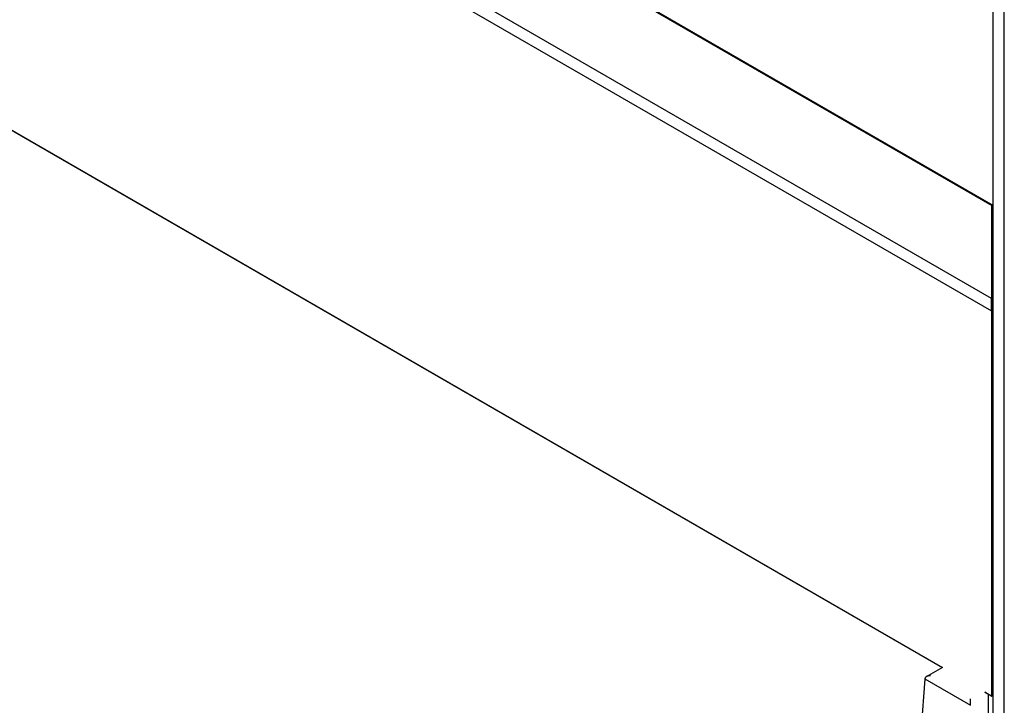
# Model space of a CAD drawing. Units: inches. Extents: x 0 to 486, y 0 to 314.
# Drawn here: x 408 to 427, y 193 to 207 of the extents above; entities that cross this region are included whole.
import ezdxf

# ---------------------------------------------------------------- set-up
doc = ezdxf.new("R2010")
doc.units = ezdxf.units.IN
doc.header["$LTSCALE"] = 26.714286
doc.header["$MEASUREMENT"] = 0
doc.layers.get('0').update_dxf_attribs({"linetype": 'CONTINUOUS'})
doc.layers.add('SURF_PART', color=7, linetype='CONTINUOUS')

msp = doc.modelspace()

# ---------------------------------------------------------------- linework, layer by layer
at = {"color": 7, "linetype": 'CONTINUOUS'}
for p, q in [((427.161, 223.313), (427.161, 159.745)), ((427.384, 159.617), (427.384, 223.185)), ((405.208, 215.717), (427.145, 203.052)), ((405.222, 215.726), (427.159, 203.06)), ((405.208, 206.197), (426.183, 194.087)), ((427.145, 203.052), (427.159, 203.06)), ((427.145, 193.532), (427.145, 203.052)), ((427.159, 203.06), (427.159, 193.54)), ((426.183, 194.087), (425.871, 193.907)), ((425.839, 193.861), (425.728, 192.334)), ((425.839, 193.867), (426.73, 193.353)), ((427.004, 193.613), (427.145, 193.532)), ((427.078, 189.658), (427.078, 193.548)), ((427.159, 193.54), (427.145, 193.532))]:
    msp.add_line(p, q, dxfattribs=at)
msp.add_arc((425.913, 193.856), 0.0741, 171.5441, 175.8903, dxfattribs=at)
msp.add_open_spline([(425.95, 193.926), (425.923, 193.926), (425.895, 193.92), (425.871, 193.907)], degree=3, dxfattribs=at)
for points, knots in [([(425.871, 193.907), (425.867, 193.904), (425.853, 193.895), (425.841, 193.879), (425.839, 193.867)], [0, 0, 0, 0, 0.268395, 1, 1, 1, 1]), ([(426.73, 193.353), (426.73, 193.364), (426.73, 193.405), (426.73, 193.446), (426.73, 193.476)], [0, 0, 0, 0, 0.283122, 1, 1, 1, 1])]:
    msp.add_open_spline(points, degree=3, knots=knots, dxfattribs=at)
at = {"layer": 'SURF_PART', "color": 7, "linetype": 'CONTINUOUS'}
for p, q in [((427.137, 201.248), (405.2, 213.913)), ((405.2, 213.672), (427.137, 201.007)), ((405.205, 206.195), (426.181, 194.085)), ((427.137, 201.007), (427.137, 201.248)), ((427.142, 201.009), (427.137, 201.012)), ((427.142, 193.53), (427.142, 201.009)), ((427.003, 193.611), (427.142, 193.53))]:
    msp.add_line(p, q, dxfattribs=at)

doc.saveas('drawing.dxf')
